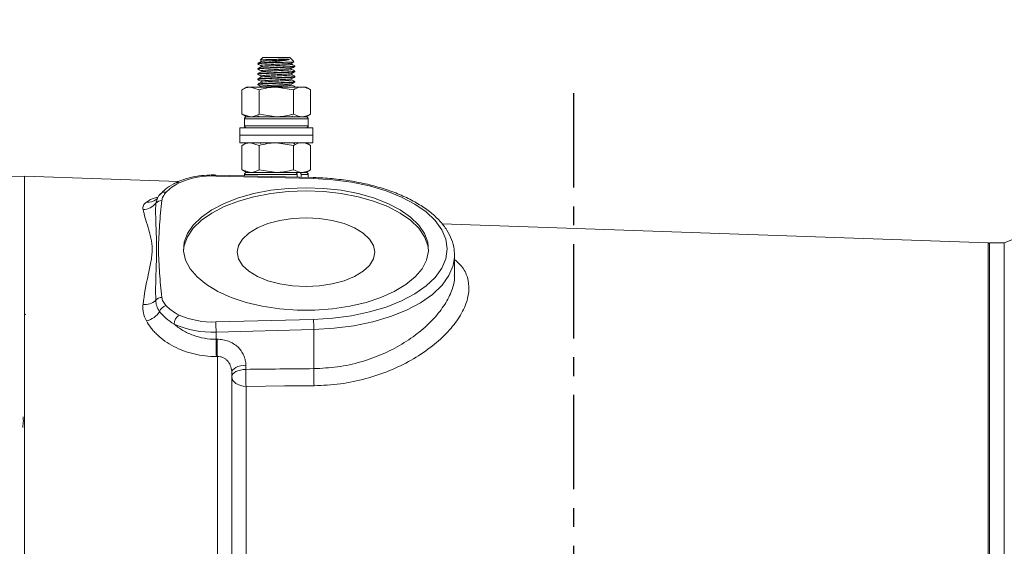
# Model space of a CAD drawing. Units: millimetres. Extents: x -905 to -321, y 309 to 719.
# Drawn here: x -762 to -696, y 571 to 607 of the extents above; entities that cross this region are included whole.
import ezdxf

# ---------------------------------------------------------------- set-up
doc = ezdxf.new("R2010")
doc.units = ezdxf.units.MM
doc.header["$PDSIZE"] = -1
doc.linetypes.add('CENTER', pattern=[10.16, 6.35, -1.27, 1.27, -1.27])
doc.styles.get("Standard").update_dxf_attribs({"font": 'arial.ttf'})
doc.dimstyles.new('ISO-25', dxfattribs={"dimtxt": 2.5, "dimasz": 2.5, "dimexe": 1.25, "dimexo": 0.625, "dimtad": 1, "dimtxsty": 'Standard', "dimcen": 2.5, "dimadec": 0, "dimazin": 0, "dimtfac": 1, "dimtmove": 0, "dimatfit": 3, "dimfxl": 1, "dimarcsym": 0})

# ---------------------------------------------------------------- blocks, each defined once
blk = doc.blocks.new('*D6')
at = {"color": 0, "lineweight": -2}
for p, q in [((-835.418, 561.879), (-835.418, 631.905)), ((-631.509, 605.923), (-631.509, 631.905)), ((-832.116, 630.905), (-634.811, 630.905)), ((-634.811, 630.905), (-832.116, 630.905))]:
    blk.add_line(p, q, dxfattribs=at)
at = {"color": 0}
for points in [[(-832.116, 631.455), (-832.116, 630.354), (-835.418, 630.905)], [(-634.811, 630.354), (-634.811, 631.455), (-631.509, 630.905)]]:
    blk.add_solid(points, dxfattribs=at)
at = {"layer": 'Defpoints', "color": 0}
for p in [(-631.509, 630.905), (-631.509, 604.923), (-835.418, 560.879)]:
    blk.add_point(p, dxfattribs=at)
at = {"color": 0, "insert": (-733.463, 634.991), "char_height": 4, "attachment_point": 5}
blk.add_mtext('407,8mm [16,06in.]', dxfattribs=at)

msp = doc.modelspace()

# ---------------------------------------------------------------- linework, layer by layer
at = {"color": 0, "linetype": 'Continuous', "lineweight": 15}
for p, q in [((-745.709, 604.173), (-745.892, 603.99)), ((-745.709, 604.173), (-744.845, 604.173)), ((-744.78, 603.823), (-745.468, 603.823)), ((-744.845, 604.173), (-743.909, 604.173)), ((-743.621, 603.886), (-743.909, 604.173)), ((-746.059, 603.417), (-746.059, 603.384)), ((-745.857, 603.616), (-745.848, 603.611)), ((-745.857, 603.266), (-745.848, 603.261)), ((-743.559, 603.559), (-743.559, 603.592)), ((-743.559, 603.209), (-743.559, 603.242)), ((-746.059, 603.067), (-746.059, 603.034)), ((-746.059, 602.717), (-746.059, 602.684)), ((-745.857, 602.916), (-745.848, 602.911)), ((-745.857, 602.566), (-745.848, 602.561)), ((-743.559, 602.859), (-743.559, 602.892)), ((-743.559, 602.509), (-743.559, 602.542)), ((-747.118, 600.352), (-747.118, 601.995)), ((-746.809, 602.173), (-747.112, 601.998)), ((-746.809, 602.173), (-746.536, 602.173)), ((-745.953, 601.995), (-746.536, 602.173)), ((-746.536, 602.173), (-744.799, 602.173)), ((-746.059, 602.367), (-746.059, 602.334)), ((-745.953, 600.352), (-745.953, 601.995)), ((-745.857, 602.216), (-745.848, 602.211)), ((-743.644, 601.995), (-744.799, 602.173)), ((-744.799, 602.173), (-743.072, 602.173)), ((-743.644, 600.352), (-743.644, 601.995)), ((-743.559, 602.173), (-743.559, 602.192)), ((-743.072, 602.173), (-742.809, 602.173)), ((-742.506, 601.998), (-742.809, 602.173)), ((-742.499, 600.352), (-742.499, 601.995)), ((-747.118, 600.352), (-746.536, 600.173)), ((-747.112, 600.348), (-746.809, 600.173)), ((-746.959, 600.023), (-746.959, 599.573)), ((-742.659, 600.023), (-746.959, 600.023)), ((-746.809, 600.173), (-746.536, 600.173)), ((-746.809, 600.173), (-743.072, 600.173)), ((-746.536, 600.173), (-744.799, 600.173)), ((-746.048, 600.227), (-745.955, 600.173)), ((-745.953, 600.352), (-744.799, 600.173)), ((-744.799, 600.173), (-743.072, 600.173)), ((-743.696, 600.173), (-743.761, 600.211)), ((-743.072, 600.173), (-742.809, 600.173)), ((-742.809, 600.173), (-742.506, 600.348)), ((-742.659, 599.573), (-742.659, 600.023)), ((-747.271, 599.423), (-747.271, 598.923)), ((-742.346, 599.423), (-747.271, 599.423)), ((-746.959, 599.573), (-742.659, 599.573)), ((-742.346, 598.923), (-742.346, 599.423)), ((-747.271, 598.923), (-747.271, 598.423)), ((-742.346, 598.923), (-747.271, 598.923)), ((-742.346, 598.423), (-742.346, 598.923)), ((-742.346, 598.423), (-747.271, 598.423)), ((-747.118, 596.602), (-747.118, 598.245)), ((-746.809, 598.423), (-747.112, 598.248)), ((-745.953, 598.245), (-746.536, 598.423)), ((-745.953, 596.602), (-745.953, 598.245)), ((-743.644, 598.245), (-744.799, 598.423)), ((-743.644, 596.602), (-743.644, 598.245)), ((-742.506, 598.248), (-742.809, 598.423)), ((-742.499, 596.602), (-742.499, 598.245)), ((-747.118, 596.602), (-746.536, 596.423)), ((-747.112, 596.598), (-746.809, 596.423)), ((-745.953, 596.602), (-744.799, 596.423)), ((-742.809, 596.423), (-742.506, 596.598)), ((-761.759, 596.156), (-785.293, 595.334)), ((-751.396, 595.81), (-761.759, 596.171)), ((-761.759, 561.173), (-761.759, 596.171)), ((-742.311, 596.011), (-748.888, 596.183)), ((-742.298, 596.078), (-748.875, 596.25)), ((-746.959, 596.273), (-746.959, 596.2)), ((-743.412, 596.273), (-746.959, 596.273)), ((-746.809, 596.423), (-746.536, 596.423)), ((-746.809, 596.423), (-743.52, 596.423)), ((-746.536, 596.423), (-744.799, 596.423)), ((-744.799, 596.423), (-743.072, 596.423)), ((-743.412, 596.107), (-743.412, 596.273)), ((-743.241, 596.423), (-743.072, 596.423)), ((-743.133, 596.1), (-743.133, 596.273)), ((-742.659, 596.273), (-743.133, 596.273)), ((-743.072, 596.423), (-742.809, 596.423)), ((-742.659, 596.087), (-742.659, 596.273)), ((-752.923, 594.351), (-752.799, 594.692)), ((-696.905, 591.677), (-733.656, 592.96)), ((-696.905, 530.67), (-696.905, 591.677)), ((-695.809, 591.673), (-696.809, 591.673)), ((-696.809, 545.923), (-696.809, 591.673)), ((-695.809, 530.673), (-695.809, 591.673)), ((-695.809, 545.923), (-695.809, 591.673)), ((-732.809, 590.835), (-732.812, 590.713)), ((-732.809, 589.506), (-732.809, 590.835)), ((-761.684, 586.841), (-761.759, 586.896)), ((-748.888, 586.352), (-742.311, 586.524)), ((-742.285, 585.841), (-748.862, 585.669)), ((-748.862, 585.669), (-748.862, 585.187)), ((-742.285, 585.841), (-742.285, 583.209)), ((-748.774, 584.027), (-748.845, 584.026)), ((-748.774, 528.429), (-748.774, 584.027)), ((-746.861, 583.437), (-746.861, 583.162)), ((-747.809, 582.937), (-747.809, 529.561)), ((-746.843, 582.017), (-746.843, 530.819))]:
    msp.add_line(p, q, dxfattribs=at)
at = {"color": 0, "linetype": 'CENTER'}
msp.add_line((-724.809, 601.756), (-724.809, 480.463), dxfattribs=at)
at = {"color": 0, "linetype": 'Continuous', "lineweight": 15, "flags": 128}
for points in [[(-742.311, 586.524), (-741.011, 586.603), (-739.744, 586.771), (-738.536, 587.025), (-737.409, 587.359), (-736.385, 587.768), (-735.483, 588.243), (-734.72, 588.776), (-734.112, 589.356), (-733.668, 589.973), (-733.399, 590.614), (-733.309, 591.268), (-733.399, 591.921), (-733.668, 592.562), (-734.112, 593.179), (-734.72, 593.759), (-735.483, 594.292), (-736.385, 594.767), (-737.409, 595.176), (-738.536, 595.51), (-739.744, 595.764), (-741.011, 595.932), (-742.311, 596.011)], [(-751.056, 591.159), (-751.009, 591.502), (-750.79, 592.094), (-750.401, 592.664), (-749.851, 593.2), (-749.15, 593.69), (-748.314, 594.123), (-747.361, 594.491), (-746.31, 594.786), (-745.185, 595.001), (-744.01, 595.132), (-742.809, 595.176)], [(-742.809, 595.393), (-741.607, 595.349), (-740.432, 595.218), (-739.307, 595.003), (-738.256, 594.708), (-737.303, 594.34), (-736.467, 593.906), (-735.766, 593.416), (-735.216, 592.881), (-734.827, 592.311), (-734.608, 591.719), (-734.564, 591.117), (-734.696, 590.518), (-735, 589.936), (-735.471, 589.381), (-736.099, 588.867), (-736.869, 588.404), (-737.766, 588.003), (-738.771, 587.67), (-739.861, 587.415), (-741.015, 587.241), (-742.206, 587.154), (-743.411, 587.154), (-744.602, 587.241), (-745.756, 587.415), (-746.846, 587.67), (-747.851, 588.003), (-748.748, 588.404), (-749.518, 588.867), (-750.146, 589.381), (-750.617, 589.936), (-750.921, 590.518), (-751.053, 591.117), (-751.009, 591.719), (-750.79, 592.311), (-750.401, 592.881), (-749.851, 593.416), (-749.15, 593.906), (-748.314, 594.34), (-747.361, 594.708), (-746.31, 595.003), (-745.185, 595.218), (-744.01, 595.349), (-742.809, 595.393)], [(-742.809, 595.176), (-741.607, 595.132), (-740.432, 595.001), (-739.307, 594.786), (-738.256, 594.491), (-737.303, 594.123), (-736.467, 593.69), (-735.766, 593.2), (-735.216, 592.664), (-734.827, 592.094), (-734.608, 591.502), (-734.561, 591.159)], [(-752.598, 594.992), (-752.633, 594.948), (-752.661, 594.894)], [(-742.809, 588.739), (-741.906, 588.783), (-741.039, 588.915), (-740.239, 589.128), (-739.538, 589.416), (-738.963, 589.766), (-738.536, 590.166), (-738.272, 590.6), (-738.184, 591.051), (-738.272, 591.502), (-738.536, 591.936), (-738.963, 592.336), (-739.538, 592.686), (-740.239, 592.974), (-741.039, 593.188), (-741.906, 593.319), (-742.809, 593.364), (-743.711, 593.319), (-744.578, 593.188), (-745.378, 592.974), (-746.079, 592.686), (-746.654, 592.336), (-747.082, 591.936), (-747.345, 591.502), (-747.434, 591.051), (-747.345, 590.6), (-747.082, 590.166), (-746.654, 589.766), (-746.079, 589.416), (-745.378, 589.128), (-744.578, 588.915), (-743.711, 588.783), (-742.809, 588.739)], [(-732.812, 590.713), (-732.904, 590.147), (-733.187, 589.472), (-733.654, 588.823), (-734.295, 588.212), (-735.097, 587.651), (-736.047, 587.151), (-737.125, 586.721), (-738.311, 586.369), (-739.583, 586.102), (-740.916, 585.925), (-742.285, 585.841)], [(-746.861, 583.437), (-747.048, 583.423), (-747.227, 583.391), (-747.391, 583.344), (-747.534, 583.282), (-747.651, 583.207), (-747.737, 583.123), (-747.791, 583.032), (-747.809, 582.937)], [(-746.861, 583.162), (-747.048, 583.148), (-747.227, 583.117), (-747.391, 583.069), (-747.534, 583.007), (-747.651, 582.932), (-747.737, 582.848), (-747.791, 582.757), (-747.809, 582.663)], [(-746.843, 582.017), (-747.034, 582.033), (-747.215, 582.072), (-747.382, 582.133), (-747.528, 582.214), (-747.647, 582.311), (-747.736, 582.42), (-747.79, 582.539), (-747.809, 582.663)], [(-742.268, 582.059), (-744.265, 582.041), (-746.843, 582.017)]]:
    msp.add_lwpolyline(points, dxfattribs=at)
at = {"color": 0, "linetype": 'Continuous', "lineweight": 15}
for centre, radius, start, end in [((-746.809, 600.023), 0.15, 90, 180), ((-742.809, 600.023), 0.15, 0, 90), ((-746.809, 599.573), 0.15, 180, 270), ((-742.809, 599.573), 0.15, 270, 0), ((-749.135, 590.794), 5.395, 87.37723, 114.10943), ((-748.75, 596.191), 0.138, 154.67495, 183.15553), ((-746.809, 596.273), 0.15, 90, 180), ((-742.809, 596.273), 0.15, 0, 90), ((-742.173, 596.019), 0.138, 154.67294, 183.15677), ((-751.465, 595.511), 0.242, 58.73637, 112.57602), ((-753.424, 595.272), 0.857, 261.49969, 308.55355), ((-752.54, 594.017), 0.509, 87.05029, 138.919), ((-752.34, 594.733), 0.366, 73.10194, 134.93836), ((-753.763, 594.969), 1.043, 269.18857, 323.63682), ((-682.673, 559.61), 34.65, 91.46479, 112.27782), ((-696.909, 591.577), 0.1, 0, 88), ((-752.505, 587.469), 0.541, 90.89109, 140.62265), ((-753.662, 588.594), 1.076, 263.84663, 313.39757), ((-752.085, 586.859), 0.611, 104.07235, 160.44906), ((-753.825, 587.748), 1.35, 281.72841, 329.53651), ((-750.962, 586.194), 0.728, 121.19818, 179.08495), ((-749.135, 591.741), 5.395, 245.89057, 272.62277), ((-750.443, 585.871), 8.158, 359.79545, 4.5949), ((-749.147, 591.887), 6.225, 245.89057, 272.62277), ((-757.02, 585.698), 8.158, 359.79545, 4.5949), ((-732.899, 584.846), 15.966, 178.7781, 182.94363), ((-732.829, 584.847), 15.965, 178.7778, 182.94384), ((-726.151, 582.878), 16.138, 178.82699, 182.9106), ((-730.654, 582.836), 16.211, 178.84759, 182.89688)]:
    msp.add_arc(centre, radius, start, end, dxfattribs=at)
for centre, major_axis, start_param, end_param in [((-1172.902, 544.896), (960.82, 25.206), 1.112745, 1.112828), ((-1121.905, 546.232), (884.286, 23.198), 1.126197, 1.131918)]:
    msp.add_ellipse(centre, major_axis=major_axis, ratio=0.03382, start_param=start_param, end_param=end_param, dxfattribs=at)
for points, knots in [([(-744.78, 603.823), (-744.806, 603.822), (-744.997, 603.813), (-745.347, 603.797), (-745.755, 603.777), (-746.003, 603.753), (-746.094, 603.737), (-746.041, 603.729), (-746.031, 603.727)], [0, 0, 0, 0, 0.037261, 0.266838, 0.489271, 0.720854, 0.946519, 1, 1, 1, 1]), ([(-745.854, 603.887), (-745.887, 603.868), (-745.954, 603.829), (-746.021, 603.79), (-746.055, 603.771)], [0, 0, 0, 0, 0.499905, 1, 1, 1, 1]), ([(-746.05, 603.767), (-746.038, 603.773), (-746.014, 603.786), (-745.779, 603.807), (-745.557, 603.819), (-745.468, 603.823)], [0, 0, 0, 0, 0.343698, 0.737433, 1, 1, 1, 1]), ([(-745.399, 604.023), (-745.479, 604.02), (-745.655, 604.013), (-745.824, 604.001), (-745.906, 603.993), (-745.891, 603.989), (-745.89, 603.989)], [0, 0, 0, 0, 0.2869521, 0.6330082, 0.9790643, 1, 1, 1, 1]), ([(-745.847, 603.964), (-745.851, 603.965), (-745.889, 603.973), (-745.809, 603.988), (-745.634, 604.008), (-745.461, 604.019), (-745.399, 604.023)], [0, 0, 0, 0, 0.041657, 0.409359, 0.786719, 1, 1, 1, 1]), ([(-745.838, 603.623), (-745.83, 603.628), (-745.809, 603.64), (-745.598, 603.661), (-745.262, 603.681), (-744.853, 603.704), (-744.437, 603.727), (-744.081, 603.747), (-743.829, 603.77), (-743.787, 603.783), (-743.767, 603.79)], [0, 0, 0, 0, 0.088786, 0.222879, 0.351666, 0.484596, 0.617526, 0.746313, 0.880406, 1, 1, 1, 1]), ([(-745.837, 603.887), (-745.829, 603.892), (-745.809, 603.903), (-745.597, 603.925), (-745.262, 603.945), (-744.852, 603.967), (-744.439, 603.99), (-744.128, 604.007), (-743.996, 604.019), (-743.947, 604.023)], [0, 0, 0, 0, 0.1067101, 0.2702197, 0.4272591, 0.5893499, 0.7514407, 0.9084802, 1, 1, 1, 1]), ([(-745.468, 603.823), (-745.343, 603.837), (-745.093, 603.864), (-744.685, 603.911), (-744.312, 603.956), (-744.067, 603.992), (-743.973, 604.016), (-743.947, 604.023)], [0, 0, 0, 0, 0.226879, 0.453757, 0.680621, 0.908253, 1, 1, 1, 1]), ([(-743.947, 604.023), (-743.943, 604.024), (-743.937, 604.026), (-743.932, 604.029), (-743.931, 604.031), (-743.931, 604.032), (-743.931, 604.033), (-743.931, 604.033), (-743.932, 604.034), (-743.933, 604.035), (-743.935, 604.036), (-743.942, 604.038), (-743.967, 604.043), (-744.067, 604.049), (-744.232, 604.048), (-744.505, 604.046), (-744.744, 604.042), (-745.04, 604.035), (-745.244, 604.029), (-745.372, 604.024), (-745.399, 604.023)], [0, 0, 0, 0, 0.014696, 0.02205, 0.025746, 0.026391, 0.027041, 0.027458, 0.027876, 0.028392, 0.029288, 0.032172, 0.045627, 0.099037, 0.315095, 0.422192, 0.632395, 0.736289, 0.945339, 1, 1, 1, 1]), ([(-743.63, 603.878), (-743.625, 603.876), (-743.611, 603.87), (-743.733, 603.86), (-743.975, 603.847), (-744.323, 603.837), (-744.609, 603.828), (-744.763, 603.824), (-744.78, 603.823)], [0, 0, 0, 0, 0.10973, 0.322053, 0.538529, 0.754993, 0.972984, 1, 1, 1, 1]), ([(-743.767, 603.79), (-743.764, 603.79), (-743.749, 603.793), (-743.766, 603.796), (-743.779, 603.798)], [0, 0, 0, 0, 0.209047, 1, 1, 1, 1]), ([(-743.762, 603.789), (-743.729, 603.809), (-743.683, 603.835), (-743.637, 603.862), (-743.624, 603.869)], [0, 0, 0, 0, 0.7270185, 1, 1, 1, 1]), ([(-743.568, 603.555), (-743.592, 603.549), (-743.642, 603.535), (-743.942, 603.512), (-744.366, 603.492), (-744.862, 603.469), (-745.347, 603.447), (-745.755, 603.427), (-746.003, 603.403), (-746.094, 603.387), (-746.041, 603.379), (-746.031, 603.377)], [0, 0, 0, 0, 0.112685, 0.2375, 0.357384, 0.481117, 0.604851, 0.724735, 0.84955, 0.971176, 1, 1, 1, 1]), ([(-743.568, 603.205), (-743.592, 603.199), (-743.642, 603.185), (-743.942, 603.162), (-744.366, 603.142), (-744.862, 603.119), (-745.347, 603.097), (-745.755, 603.077), (-746.003, 603.053), (-746.094, 603.037), (-746.041, 603.029), (-746.031, 603.027)], [0, 0, 0, 0, 0.112685, 0.2375, 0.357384, 0.481117, 0.604851, 0.724735, 0.84955, 0.971176, 1, 1, 1, 1]), ([(-745.854, 603.537), (-745.887, 603.518), (-745.954, 603.479), (-746.021, 603.44), (-746.055, 603.421)], [0, 0, 0, 0, 0.499905, 1, 1, 1, 1]), ([(-745.854, 603.187), (-745.887, 603.168), (-745.954, 603.129), (-746.021, 603.09), (-746.055, 603.071)], [0, 0, 0, 0, 0.499905, 1, 1, 1, 1]), ([(-746.05, 603.417), (-746.039, 603.423), (-746.014, 603.436), (-745.749, 603.459), (-745.348, 603.479), (-744.861, 603.502), (-744.368, 603.525), (-743.937, 603.544), (-743.654, 603.568), (-743.533, 603.584), (-743.57, 603.593), (-743.578, 603.595)], [0, 0, 0, 0, 0.109261, 0.234429, 0.354652, 0.478735, 0.602819, 0.723042, 0.84821, 0.97018, 1, 1, 1, 1]), ([(-746.05, 603.067), (-746.039, 603.073), (-746.014, 603.086), (-745.749, 603.109), (-745.348, 603.129), (-744.861, 603.152), (-744.368, 603.175), (-743.937, 603.194), (-743.654, 603.218), (-743.533, 603.234), (-743.57, 603.243), (-743.578, 603.245)], [0, 0, 0, 0, 0.109261, 0.234429, 0.354652, 0.478735, 0.602819, 0.723042, 0.84821, 0.97018, 1, 1, 1, 1]), ([(-746.048, 603.727), (-746.014, 603.708), (-745.951, 603.671), (-745.887, 603.634), (-745.857, 603.617)], [0, 0, 0, 0, 0.523942, 1, 1, 1, 1]), ([(-746.048, 603.377), (-746.014, 603.358), (-745.951, 603.321), (-745.887, 603.284), (-745.857, 603.267)], [0, 0, 0, 0, 0.523942, 1, 1, 1, 1]), ([(-745.835, 603.611), (-745.845, 603.613), (-745.869, 603.617), (-745.849, 603.621), (-745.838, 603.623)], [0, 0, 0, 0, 0.428388, 1, 1, 1, 1]), ([(-745.835, 603.261), (-745.845, 603.263), (-745.869, 603.267), (-745.849, 603.271), (-745.838, 603.273)], [0, 0, 0, 0, 0.4283884, 1, 1, 1, 1]), ([(-745.838, 603.273), (-745.83, 603.278), (-745.809, 603.29), (-745.598, 603.311), (-745.262, 603.331), (-744.853, 603.354), (-744.437, 603.377), (-744.081, 603.397), (-743.829, 603.42), (-743.787, 603.433), (-743.767, 603.44)], [0, 0, 0, 0, 0.088786, 0.222879, 0.351666, 0.484596, 0.617526, 0.746313, 0.880406, 1, 1, 1, 1]), ([(-745.838, 602.923), (-745.83, 602.928), (-745.809, 602.94), (-745.598, 602.961), (-745.262, 602.981), (-744.853, 603.004), (-744.437, 603.027), (-744.081, 603.047), (-743.829, 603.07), (-743.787, 603.083), (-743.767, 603.09)], [0, 0, 0, 0, 0.088786, 0.222879, 0.351666, 0.484596, 0.617526, 0.746313, 0.880406, 1, 1, 1, 1]), ([(-745.837, 603.537), (-745.829, 603.542), (-745.809, 603.553), (-745.597, 603.575), (-745.262, 603.595), (-744.853, 603.617), (-744.437, 603.64), (-744.081, 603.66), (-743.83, 603.683), (-743.789, 603.696), (-743.769, 603.703)], [0, 0, 0, 0, 0.087824, 0.222395, 0.351641, 0.485044, 0.618448, 0.747694, 0.882265, 1, 1, 1, 1]), ([(-745.837, 603.187), (-745.829, 603.192), (-745.809, 603.203), (-745.597, 603.225), (-745.262, 603.245), (-744.853, 603.267), (-744.437, 603.29), (-744.081, 603.31), (-743.83, 603.333), (-743.789, 603.346), (-743.769, 603.353)], [0, 0, 0, 0, 0.087824, 0.222395, 0.351641, 0.485044, 0.618448, 0.747694, 0.882265, 1, 1, 1, 1]), ([(-743.767, 603.44), (-743.764, 603.44), (-743.749, 603.443), (-743.766, 603.446), (-743.779, 603.448)], [0, 0, 0, 0, 0.209047, 1, 1, 1, 1]), ([(-743.767, 603.09), (-743.764, 603.09), (-743.749, 603.093), (-743.766, 603.096), (-743.779, 603.098)], [0, 0, 0, 0, 0.209047, 1, 1, 1, 1]), ([(-743.769, 603.703), (-743.765, 603.703), (-743.751, 603.706), (-743.765, 603.709), (-743.776, 603.711)], [0, 0, 0, 0, 0.277871, 1, 1, 1, 1]), ([(-743.769, 603.353), (-743.765, 603.353), (-743.751, 603.356), (-743.765, 603.359), (-743.776, 603.361)], [0, 0, 0, 0, 0.277871, 1, 1, 1, 1]), ([(-743.762, 603.439), (-743.729, 603.459), (-743.662, 603.497), (-743.595, 603.536), (-743.562, 603.556)], [0, 0, 0, 0, 0.49989, 1, 1, 1, 1]), ([(-743.762, 603.089), (-743.729, 603.109), (-743.662, 603.147), (-743.595, 603.186), (-743.562, 603.206)], [0, 0, 0, 0, 0.49989, 1, 1, 1, 1]), ([(-743.56, 603.594), (-743.594, 603.614), (-743.661, 603.652), (-743.728, 603.691), (-743.761, 603.711)], [0, 0, 0, 0, 0.500149, 1, 1, 1, 1]), ([(-743.56, 603.244), (-743.594, 603.264), (-743.661, 603.302), (-743.728, 603.341), (-743.761, 603.361)], [0, 0, 0, 0, 0.5001489, 1, 1, 1, 1]), ([(-743.568, 602.855), (-743.592, 602.849), (-743.642, 602.835), (-743.942, 602.812), (-744.366, 602.792), (-744.862, 602.769), (-745.347, 602.747), (-745.755, 602.727), (-746.003, 602.703), (-746.094, 602.687), (-746.041, 602.679), (-746.031, 602.677)], [0, 0, 0, 0, 0.112685, 0.2375, 0.357384, 0.481117, 0.604851, 0.724735, 0.84955, 0.971176, 1, 1, 1, 1]), ([(-743.568, 602.505), (-743.592, 602.499), (-743.642, 602.485), (-743.942, 602.462), (-744.366, 602.442), (-744.862, 602.419), (-745.347, 602.397), (-745.755, 602.377), (-746.003, 602.353), (-746.094, 602.337), (-746.041, 602.329), (-746.031, 602.327)], [0, 0, 0, 0, 0.112685, 0.2375, 0.357384, 0.481117, 0.604851, 0.724735, 0.84955, 0.971176, 1, 1, 1, 1]), ([(-745.854, 602.837), (-745.887, 602.818), (-745.954, 602.779), (-746.021, 602.74), (-746.055, 602.721)], [0, 0, 0, 0, 0.499905, 1, 1, 1, 1]), ([(-745.854, 602.487), (-745.887, 602.468), (-745.954, 602.429), (-746.021, 602.39), (-746.055, 602.371)], [0, 0, 0, 0, 0.499905, 1, 1, 1, 1]), ([(-746.05, 602.717), (-746.039, 602.723), (-746.014, 602.736), (-745.749, 602.759), (-745.348, 602.779), (-744.861, 602.802), (-744.368, 602.825), (-743.937, 602.844), (-743.654, 602.868), (-743.533, 602.884), (-743.57, 602.893), (-743.578, 602.895)], [0, 0, 0, 0, 0.109261, 0.234429, 0.354652, 0.478735, 0.602819, 0.723042, 0.84821, 0.97018, 1, 1, 1, 1]), ([(-746.05, 602.367), (-746.039, 602.373), (-746.014, 602.386), (-745.749, 602.409), (-745.348, 602.429), (-744.861, 602.452), (-744.368, 602.475), (-743.937, 602.494), (-743.654, 602.518), (-743.533, 602.534), (-743.57, 602.543), (-743.578, 602.545)], [0, 0, 0, 0, 0.109261, 0.234429, 0.354652, 0.478735, 0.602819, 0.723042, 0.84821, 0.97018, 1, 1, 1, 1]), ([(-746.048, 603.027), (-746.014, 603.008), (-745.951, 602.971), (-745.887, 602.934), (-745.857, 602.917)], [0, 0, 0, 0, 0.523942, 1, 1, 1, 1]), ([(-746.048, 602.677), (-746.014, 602.658), (-745.951, 602.621), (-745.887, 602.584), (-745.857, 602.567)], [0, 0, 0, 0, 0.5239416, 1, 1, 1, 1]), ([(-745.835, 602.911), (-745.845, 602.913), (-745.869, 602.917), (-745.849, 602.921), (-745.838, 602.923)], [0, 0, 0, 0, 0.428388, 1, 1, 1, 1]), ([(-745.835, 602.561), (-745.845, 602.563), (-745.869, 602.567), (-745.849, 602.571), (-745.838, 602.573)], [0, 0, 0, 0, 0.428388, 1, 1, 1, 1]), ([(-745.838, 602.573), (-745.83, 602.578), (-745.809, 602.59), (-745.598, 602.611), (-745.262, 602.631), (-744.853, 602.654), (-744.437, 602.677), (-744.081, 602.697), (-743.829, 602.72), (-743.787, 602.733), (-743.767, 602.74)], [0, 0, 0, 0, 0.088786, 0.222879, 0.351666, 0.484596, 0.617526, 0.746313, 0.880406, 1, 1, 1, 1]), ([(-745.837, 602.837), (-745.829, 602.842), (-745.809, 602.853), (-745.597, 602.875), (-745.262, 602.895), (-744.853, 602.917), (-744.437, 602.94), (-744.081, 602.96), (-743.83, 602.983), (-743.789, 602.996), (-743.769, 603.003)], [0, 0, 0, 0, 0.087824, 0.222395, 0.351641, 0.485044, 0.618448, 0.747694, 0.882265, 1, 1, 1, 1]), ([(-745.837, 602.487), (-745.829, 602.492), (-745.809, 602.503), (-745.597, 602.525), (-745.262, 602.545), (-744.853, 602.567), (-744.437, 602.59), (-744.081, 602.61), (-743.83, 602.633), (-743.789, 602.646), (-743.769, 602.653)], [0, 0, 0, 0, 0.087824, 0.222395, 0.351641, 0.485044, 0.618448, 0.747694, 0.882265, 1, 1, 1, 1]), ([(-743.767, 602.74), (-743.764, 602.74), (-743.749, 602.743), (-743.766, 602.746), (-743.779, 602.748)], [0, 0, 0, 0, 0.209047, 1, 1, 1, 1]), ([(-743.769, 603.003), (-743.765, 603.003), (-743.751, 603.006), (-743.765, 603.009), (-743.776, 603.011)], [0, 0, 0, 0, 0.277871, 1, 1, 1, 1]), ([(-743.769, 602.653), (-743.765, 602.653), (-743.751, 602.656), (-743.765, 602.659), (-743.776, 602.661)], [0, 0, 0, 0, 0.277871, 1, 1, 1, 1]), ([(-743.762, 602.739), (-743.729, 602.759), (-743.662, 602.797), (-743.595, 602.836), (-743.562, 602.856)], [0, 0, 0, 0, 0.4998901, 1, 1, 1, 1]), ([(-743.762, 602.389), (-743.729, 602.409), (-743.662, 602.447), (-743.595, 602.486), (-743.562, 602.506)], [0, 0, 0, 0, 0.49989, 1, 1, 1, 1]), ([(-743.56, 602.894), (-743.594, 602.914), (-743.661, 602.952), (-743.728, 602.991), (-743.761, 603.011)], [0, 0, 0, 0, 0.500149, 1, 1, 1, 1]), ([(-743.56, 602.544), (-743.594, 602.564), (-743.661, 602.602), (-743.728, 602.641), (-743.761, 602.661)], [0, 0, 0, 0, 0.500149, 1, 1, 1, 1]), ([(-746.536, 602.173), (-746.55, 602.173), (-746.746, 602.17), (-746.939, 602.079), (-747.118, 601.995)], [0, 0, 0, 0, 0.070185, 1, 1, 1, 1]), ([(-746.048, 602.327), (-746.014, 602.308), (-745.951, 602.271), (-745.887, 602.234), (-745.857, 602.217)], [0, 0, 0, 0, 0.523942, 1, 1, 1, 1]), ([(-744.799, 602.173), (-744.826, 602.173), (-745.216, 602.17), (-745.598, 602.079), (-745.953, 601.995)], [0, 0, 0, 0, 0.070185, 1, 1, 1, 1]), ([(-745.835, 602.211), (-745.845, 602.213), (-745.869, 602.217), (-745.849, 602.221), (-745.838, 602.223)], [0, 0, 0, 0, 0.428388, 1, 1, 1, 1]), ([(-745.838, 602.223), (-745.83, 602.228), (-745.809, 602.24), (-745.598, 602.261), (-745.262, 602.281), (-744.853, 602.304), (-744.437, 602.327), (-744.081, 602.347), (-743.829, 602.37), (-743.787, 602.383), (-743.767, 602.39)], [0, 0, 0, 0, 0.0887857, 0.222879, 0.3516662, 0.484596, 0.6175257, 0.7463129, 0.8804062, 1, 1, 1, 1]), ([(-745.589, 602.173), (-745.585, 602.174), (-745.513, 602.181), (-745.252, 602.194), (-744.855, 602.217), (-744.436, 602.24), (-744.081, 602.26), (-743.83, 602.283), (-743.789, 602.296), (-743.769, 602.303)], [0, 0, 0, 0, 0.009045, 0.173752, 0.343757, 0.513762, 0.678469, 0.849962, 1, 1, 1, 1]), ([(-743.767, 602.39), (-743.764, 602.39), (-743.749, 602.393), (-743.766, 602.396), (-743.779, 602.398)], [0, 0, 0, 0, 0.2090467, 1, 1, 1, 1]), ([(-743.769, 602.303), (-743.765, 602.303), (-743.751, 602.306), (-743.765, 602.309), (-743.776, 602.311)], [0, 0, 0, 0, 0.277871, 1, 1, 1, 1]), ([(-743.56, 602.194), (-743.594, 602.214), (-743.661, 602.252), (-743.728, 602.291), (-743.761, 602.311)], [0, 0, 0, 0, 0.500149, 1, 1, 1, 1]), ([(-743.645, 602.173), (-743.599, 602.179), (-743.537, 602.186), (-743.57, 602.193), (-743.578, 602.195)], [0, 0, 0, 0, 0.756321, 1, 1, 1, 1]), ([(-743.072, 602.173), (-743.122, 602.171), (-743.316, 602.161), (-743.505, 602.065), (-743.644, 601.995)], [0, 0, 0, 0, 0.260304, 1, 1, 1, 1]), ([(-742.499, 601.995), (-742.545, 602.02), (-742.732, 602.125), (-742.926, 602.153), (-743.072, 602.173)], [0, 0, 0, 0, 0.247058, 1, 1, 1, 1]), ([(-746.536, 600.173), (-746.522, 600.173), (-746.325, 600.176), (-746.133, 600.267), (-745.953, 600.352)], [0, 0, 0, 0, 0.070185, 1, 1, 1, 1]), ([(-744.799, 600.173), (-744.771, 600.173), (-744.382, 600.176), (-743.999, 600.267), (-743.644, 600.352)], [0, 0, 0, 0, 0.0701852, 1, 1, 1, 1]), ([(-743.644, 600.352), (-743.505, 600.281), (-743.316, 600.185), (-743.122, 600.176), (-743.072, 600.173)], [0, 0, 0, 0, 0.739696, 1, 1, 1, 1]), ([(-743.072, 600.173), (-742.926, 600.194), (-742.732, 600.221), (-742.545, 600.326), (-742.499, 600.352)], [0, 0, 0, 0, 0.752942, 1, 1, 1, 1]), ([(-746.536, 598.423), (-746.55, 598.423), (-746.746, 598.42), (-746.939, 598.329), (-747.118, 598.245)], [0, 0, 0, 0, 0.070185, 1, 1, 1, 1]), ([(-745.955, 598.423), (-745.952, 598.422), (-745.92, 598.403), (-745.887, 598.384), (-745.857, 598.367)], [0, 0, 0, 0, 0.0689692, 1, 1, 1, 1]), ([(-744.799, 598.423), (-744.826, 598.423), (-745.216, 598.42), (-745.598, 598.329), (-745.953, 598.245)], [0, 0, 0, 0, 0.070185, 1, 1, 1, 1]), ([(-743.56, 598.344), (-743.594, 598.364), (-743.639, 598.39), (-743.685, 598.416), (-743.696, 598.423)], [0, 0, 0, 0, 0.737305, 1, 1, 1, 1]), ([(-743.072, 598.423), (-743.122, 598.421), (-743.316, 598.411), (-743.505, 598.315), (-743.644, 598.245)], [0, 0, 0, 0, 0.2603035, 1, 1, 1, 1]), ([(-742.499, 598.245), (-742.545, 598.27), (-742.732, 598.375), (-742.926, 598.403), (-743.072, 598.423)], [0, 0, 0, 0, 0.247058, 1, 1, 1, 1]), ([(-746.536, 596.423), (-746.522, 596.423), (-746.325, 596.426), (-746.133, 596.517), (-745.953, 596.602)], [0, 0, 0, 0, 0.070185, 1, 1, 1, 1]), ([(-744.799, 596.423), (-744.771, 596.423), (-744.382, 596.426), (-743.999, 596.517), (-743.644, 596.602)], [0, 0, 0, 0, 0.0701852, 1, 1, 1, 1]), ([(-743.644, 596.602), (-743.505, 596.531), (-743.316, 596.435), (-743.122, 596.426), (-743.072, 596.423)], [0, 0, 0, 0, 0.739696, 1, 1, 1, 1]), ([(-743.072, 596.423), (-742.926, 596.444), (-742.732, 596.471), (-742.545, 596.576), (-742.499, 596.602)], [0, 0, 0, 0, 0.752942, 1, 1, 1, 1]), ([(-748.875, 596.25), (-749.01, 596.251), (-749.399, 596.255), (-750.041, 596.196), (-750.762, 596.048), (-751.258, 595.877), (-751.507, 595.759), (-751.56, 595.734)], [0, 0, 0, 0, 0.1381308, 0.3998352, 0.6628795, 0.9283092, 1, 1, 1, 1]), ([(-743.52, 596.423), (-743.508, 596.421), (-743.483, 596.418), (-743.451, 596.392), (-743.426, 596.354), (-743.413, 596.312), (-743.412, 596.284), (-743.412, 596.273)], [0, 0, 0, 0, 0.2159817, 0.4319832, 0.6474371, 0.8619235, 1, 1, 1, 1]), ([(-743.133, 596.273), (-743.134, 596.29), (-743.137, 596.324), (-743.155, 596.368), (-743.182, 596.402), (-743.213, 596.421), (-743.233, 596.422), (-743.241, 596.423)], [0, 0, 0, 0, 0.213478, 0.426942, 0.640805, 0.85556, 1, 1, 1, 1]), ([(-732.824, 590.695), (-732.821, 590.878), (-732.812, 591.286), (-732.989, 591.91), (-733.31, 592.55), (-733.782, 593.16), (-734.397, 593.734), (-735.15, 594.263), (-736.028, 594.738), (-737.012, 595.149), (-738.087, 595.491), (-739.235, 595.76), (-740.437, 595.951), (-741.467, 596.048), (-742.091, 596.07), (-742.298, 596.078)], [0, 0, 0, 0, 0.062903, 0.140234, 0.218094, 0.297668, 0.379115, 0.461809, 0.545, 0.628158, 0.71113, 0.793908, 0.876528, 0.95904, 1, 1, 1, 1]), ([(-751.556, 595.732), (-751.608, 595.707), (-751.877, 595.578), (-752.248, 595.34), (-752.488, 595.086), (-752.588, 594.979)], [0, 0, 0, 0, 0.12234, 0.632811, 1, 1, 1, 1]), ([(-751.339, 595.718), (-751.526, 595.626), (-751.694, 595.527), (-751.992, 595.315), (-752.123, 595.202), (-752.234, 595.083)], [0, 0, 0, 0, 0.5, 0.5, 1, 1, 1, 1]), ([(-753.55, 594.425), (-753.378, 594.545), (-753.187, 594.678), (-752.807, 594.75), (-752.768, 594.757)], [0, 0, 0, 0, 0.897097, 1, 1, 1, 1]), ([(-752.827, 594.7), (-752.85, 594.663), (-752.891, 594.596), (-752.891, 594.6), (-752.891, 594.602)], [0, 0, 0, 0, 0.550613, 1, 1, 1, 1]), ([(-752.594, 594.988), (-752.635, 594.948), (-752.724, 594.859), (-752.775, 594.753), (-752.803, 594.695)], [0, 0, 0, 0, 0.458657, 1, 1, 1, 1]), ([(-752.514, 594.525), (-752.577, 593.982), (-752.624, 593.44), (-752.683, 592.625), (-752.7, 592.354), (-752.726, 591.811), (-752.735, 591.539), (-752.735, 590.996), (-752.726, 590.724), (-752.7, 590.181), (-752.683, 589.91), (-752.624, 589.095), (-752.577, 588.553), (-752.514, 588.01)], [0, 0, 0, 0, 0.25, 0.25, 0.375, 0.375, 0.5, 0.5, 0.625, 0.625, 0.75, 0.75, 1, 1, 1, 1]), ([(-752.234, 595.083), (-752.316, 594.995), (-752.38, 594.904), (-752.473, 594.718), (-752.502, 594.622), (-752.514, 594.525)], [0, 0, 0, 0, 0.5, 0.5, 1, 1, 1, 1]), ([(-753.778, 593.927), (-753.788, 593.973), (-753.79, 594.018), (-753.782, 594.107), (-753.77, 594.15), (-753.713, 594.275), (-753.646, 594.353), (-753.55, 594.425)], [0, 0, 0, 0, 0.25, 0.25, 0.5, 0.5, 1, 1, 1, 1]), ([(-753.778, 587.525), (-753.701, 588.225), (-753.57, 588.882), (-753.372, 589.806), (-753.305, 590.103), (-753.226, 590.536), (-753.203, 590.678), (-753.172, 590.957), (-753.163, 591.095), (-753.164, 591.501), (-753.202, 591.759), (-753.308, 592.253), (-753.374, 592.489), (-753.571, 593.162), (-753.701, 593.567), (-753.778, 593.927)], [0, 0, 0, 0, 0.25, 0.25, 0.375, 0.375, 0.4375, 0.4375, 0.5, 0.5, 0.625, 0.625, 0.75, 0.75, 1, 1, 1, 1]), ([(-752.923, 587.813), (-752.939, 588.416), (-752.927, 589.003), (-752.891, 590.149), (-752.866, 590.707), (-752.866, 591.798), (-752.891, 592.33), (-752.927, 593.364), (-752.939, 593.866), (-752.923, 594.351)], [0, 0, 0, 0, 0.25, 0.25, 0.5, 0.5, 0.75, 0.75, 1, 1, 1, 1]), ([(-732.809, 590.564), (-732.642, 590.416), (-732.24, 590.061), (-731.904, 589.37), (-731.797, 588.514), (-732, 587.566), (-732.521, 586.565), (-733.335, 585.561), (-734.413, 584.609), (-735.699, 583.76), (-737.163, 583.047), (-738.766, 582.504), (-740.482, 582.143), (-741.673, 582.087), (-742.268, 582.059)], [0, 0, 0, 0, 0.058714, 0.141219, 0.225944, 0.310671, 0.398473, 0.486305, 0.57297, 0.659651, 0.744383, 0.829109, 0.914558, 1, 1, 1, 1]), ([(-742.285, 583.209), (-741.751, 583.234), (-740.667, 583.286), (-739.111, 583.635), (-737.646, 584.161), (-736.32, 584.848), (-735.145, 585.669), (-734.173, 586.578), (-733.42, 587.542), (-732.972, 588.482), (-732.78, 589.15), (-732.823, 589.459), (-732.829, 589.506)], [0, 0, 0, 0, 0.105223, 0.213674, 0.319031, 0.427276, 0.536151, 0.648029, 0.759014, 0.873437, 0.980821, 1, 1, 1, 1]), ([(-752.514, 588.01), (-752.502, 587.913), (-752.473, 587.818), (-752.38, 587.631), (-752.316, 587.54), (-752.234, 587.452)], [0, 0, 0, 0, 0.5, 0.5, 1, 1, 1, 1]), ([(-753.55, 586.426), (-753.646, 586.608), (-753.713, 586.791), (-753.77, 587.068), (-753.782, 587.161), (-753.79, 587.344), (-753.788, 587.435), (-753.778, 587.525)], [0, 0, 0, 0, 0.5, 0.5, 0.75, 0.75, 1, 1, 1, 1]), ([(-752.661, 587.064), (-752.748, 587.185), (-752.812, 587.309), (-752.9, 587.559), (-752.922, 587.687), (-752.923, 587.813)], [0, 0, 0, 0, 0.5, 0.5, 1, 1, 1, 1]), ([(-752.234, 587.452), (-752.123, 587.333), (-751.992, 587.22), (-751.694, 587.008), (-751.526, 586.909), (-751.339, 586.817)], [0, 0, 0, 0, 0.5, 0.5, 1, 1, 1, 1]), ([(-751.69, 586.206), (-751.897, 586.331), (-752.081, 586.466), (-752.407, 586.754), (-752.547, 586.906), (-752.661, 587.064)], [0, 0, 0, 0, 0.5, 0.5, 1, 1, 1, 1]), ([(-748.845, 584.026), (-749.355, 584.022), (-749.854, 584.079), (-750.589, 584.256), (-750.825, 584.328), (-751.281, 584.499), (-751.5, 584.597), (-751.921, 584.817), (-752.118, 584.938), (-752.486, 585.197), (-752.656, 585.335), (-752.891, 585.555), (-752.966, 585.631), (-753.106, 585.783), (-753.172, 585.861), (-753.356, 586.097), (-753.462, 586.259), (-753.55, 586.426)], [0, 0, 0, 0, 0.25, 0.25, 0.375, 0.375, 0.5, 0.5, 0.625, 0.625, 0.75, 0.75, 0.8125, 0.8125, 0.875, 0.875, 1, 1, 1, 1]), ([(-751.69, 586.206), (-751.6, 586.129), (-751.505, 586.056), (-751.306, 585.916), (-751.202, 585.848), (-750.877, 585.659), (-750.648, 585.55), (-750.165, 585.371), (-749.908, 585.301), (-749.391, 585.208), (-749.129, 585.185), (-748.862, 585.187)], [0, 0, 0, 0, 0.125, 0.125, 0.25, 0.25, 0.5, 0.5, 0.75, 0.75, 1, 1, 1, 1]), ([(-748.791, 585.187), (-748.659, 585.188), (-748.527, 585.178), (-748.271, 585.133), (-748.148, 585.099), (-747.911, 585.01), (-747.796, 584.954), (-747.587, 584.824), (-747.49, 584.751), (-747.314, 584.587), (-747.236, 584.496), (-747.101, 584.306), (-747.045, 584.206), (-746.953, 583.994), (-746.918, 583.885), (-746.872, 583.664), (-746.861, 583.551), (-746.861, 583.437)], [0, 0, 0, 0, 0.125, 0.125, 0.25, 0.25, 0.375, 0.375, 0.5, 0.5, 0.625, 0.625, 0.75, 0.75, 0.875, 0.875, 1, 1, 1, 1]), ([(-747.809, 582.937), (-747.809, 583.074), (-747.828, 583.207), (-747.91, 583.465), (-747.971, 583.585), (-748.099, 583.744), (-748.146, 583.792), (-748.251, 583.877), (-748.309, 583.914), (-748.433, 583.973), (-748.497, 583.995), (-748.633, 584.024), (-748.703, 584.03), (-748.774, 584.027)], [0, 0, 0, 0, 0.25, 0.25, 0.5, 0.5, 0.625, 0.625, 0.75, 0.75, 0.875, 0.875, 1, 1, 1, 1]), ([(-761.852, 579.964), (-761.844, 579.883), (-761.821, 579.658), (-761.855, 579.404), (-761.877, 579.242)], [0, 0, 0, 0, 0.359897, 1, 1, 1, 1])]:
    msp.add_open_spline(points, degree=3, knots=knots, dxfattribs=at)

# ---------------------------------------------------------------- dimensions: what is measured, and where the dimension line sits
at = {"color": 0}
dim = msp.add_linear_dim(base=(-631.509, 630.905), p1=(-835.418, 560.879), p2=(-631.509, 604.923), dimstyle='ISO-25', override={"dimtxt": 4, "dimasz": 3.302, "dimexe": 1, "dimexo": 1, "dimgap": 1.524, "dimtih": 1, "dimtoh": 1, "dimdec": 1, "dimlfac": 2, "dimzin": 0, "dimpost": 'mm', "dimadec": 2, "dimtmove": 0, "dimtzin": 0}, dxfattribs=at)
dim.commit()
dim.dimension.update_dxf_attribs({"geometry": '*D6', "text_midpoint": (-733.463, 634.991)})

doc.saveas('drawing.dxf')
